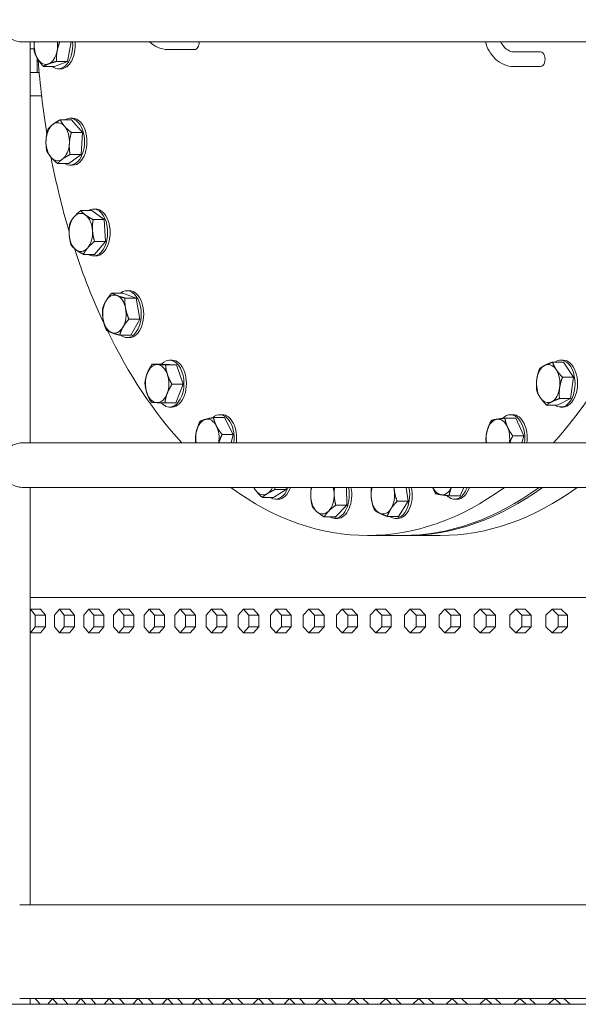
# Model space of a CAD drawing. Units: inches. Extents: x 100 to 2620, y 60 to 1700.
# Drawn here: x 545 to 569, y 846 to 888 of the extents above; entities that cross this region are included whole.
import ezdxf

# ---------------------------------------------------------------- set-up
doc = ezdxf.new("R2010")
doc.units = ezdxf.units.IN
doc.header["$LTSCALE"] = 80
doc.header["$MEASUREMENT"] = 0
doc.layers.add('Visible (ANSI)', color=7, linetype='Continuous', lineweight=15)
doc.layers.add('Visible Narrow (ANSI)', color=9, linetype='Continuous', lineweight=9, true_color=0x808080)

msp = doc.modelspace()

# ---------------------------------------------------------------- linework, layer by layer
at = {"layer": 'Visible (ANSI)'}
for p, q in [((545.39058, 886.98308), (597.04408, 886.98308)), ((545.73861, 869.88308), (545.73861, 886.98308)), ((545.90139, 886.68308), (545.73861, 886.68308)), ((545.73861, 886.68308), (545.90139, 886.68308)), ((547.48715, 886.98308), (547.33451, 886.15544)), ((551.62629, 886.66147), (552.75906, 886.66147)), ((546.03752, 885.68308), (546.03752, 886.29325)), ((566.39536, 886.55808), (567.52813, 886.55808)), ((546.77245, 885.93923), (546.30019, 885.93923)), ((547.33451, 886.15544), (546.77245, 885.93923)), ((547.33451, 886.15544), (546.86225, 886.15544)), ((547.04379, 885.83796), (546.9382, 885.83796)), ((566.39536, 885.93308), (567.52813, 885.93308)), ((545.73861, 885.68308), (546.03752, 885.68308)), ((546.03752, 885.68308), (546.12205, 885.68308)), ((546.22382, 884.68308), (545.73861, 884.68308)), ((547.54708, 883.72824), (547.44149, 883.72824)), ((547.4961, 883.66223), (547.02384, 883.66223)), ((547.4961, 883.66223), (547.96678, 883.11841)), ((547.96678, 883.11841), (547.49452, 883.11841)), ((547.96678, 883.11841), (547.91216, 882.18442)), ((547.91216, 882.18442), (547.38687, 881.79425)), ((547.91216, 882.18442), (547.4399, 882.18442)), ((547.38687, 881.79425), (546.9146, 881.79425)), ((547.54708, 881.72824), (547.44149, 881.72824)), ((548.37011, 879.79033), (547.89784, 879.79033)), ((548.37011, 879.79033), (548.89706, 879.4061)), ((548.53431, 879.85697), (548.42872, 879.85697)), ((548.89706, 879.4061), (548.42479, 879.4061)), ((548.89706, 879.4061), (548.95567, 878.47275)), ((548.95567, 878.47275), (548.4834, 878.47275)), ((548.95567, 878.47275), (548.48733, 877.92362)), ((548.48733, 877.92362), (548.01507, 877.92362)), ((548.53431, 877.85697), (548.42872, 877.85697)), ((549.69237, 876.26977), (549.22011, 876.26977)), ((549.69237, 876.26977), (550.25534, 876.0599)), ((549.96755, 876.37292), (549.86196, 876.37292)), ((550.25534, 876.0599), (549.78308, 876.0599)), ((550.25534, 876.0599), (550.42493, 875.16306)), ((550.42493, 875.16306), (549.95267, 875.16306)), ((550.42493, 875.16306), (550.03155, 874.47608)), ((550.03155, 874.47608), (549.55929, 874.47608)), ((549.96755, 874.37292), (549.86196, 874.37292)), ((551.41208, 873.23585), (550.93981, 873.23585)), ((551.41208, 873.23585), (551.98944, 873.20841)), ((551.98944, 873.20841), (551.51718, 873.20841)), ((551.79172, 873.40998), (551.68613, 873.40998)), ((551.98944, 873.20841), (552.26349, 872.38254)), ((568.51227, 873.3244), (568.04, 873.3244)), ((568.48865, 873.40998), (568.38306, 873.40998)), ((568.51227, 873.3244), (568.93521, 872.68544)), ((552.26349, 872.38254), (551.79123, 872.38254)), ((552.26349, 872.38254), (551.96018, 871.58411)), ((568.93521, 872.68544), (568.46295, 872.68544)), ((568.93521, 872.68544), (568.80601, 871.77102)), ((551.96018, 871.58411), (551.48792, 871.58411)), ((568.80601, 871.77102), (568.25385, 871.49556)), ((568.80601, 871.77102), (568.33374, 871.77102)), ((551.79172, 871.40998), (551.68613, 871.40998)), ((553.93672, 871.08201), (553.83112, 871.08201)), ((566.34366, 871.08201), (566.23806, 871.08201)), ((568.25385, 871.49556), (567.78159, 871.49556)), ((568.48865, 871.40998), (568.38306, 871.40998)), ((554.03271, 870.96122), (553.56045, 870.96122)), ((554.03271, 870.96122), (554.40069, 870.23805)), ((566.47462, 870.93792), (566.00236, 870.93792)), ((566.47462, 870.93792), (566.81269, 870.17721)), ((597.04408, 869.88308), (545.39058, 869.88308)), ((554.40069, 870.23805), (553.92843, 870.23805)), ((554.40069, 870.23805), (554.3193, 869.88308)), ((566.81269, 870.17721), (566.34043, 870.17721)), ((566.81269, 870.17721), (566.7314, 869.88308)), ((545.39058, 867.98308), (597.04408, 867.98308)), ((545.73861, 850.18308), (545.73861, 867.98308)), ((556.66229, 867.88582), (556.12241, 867.55229)), ((556.66229, 867.88582), (556.19002, 867.88582)), ((556.67196, 867.98308), (556.66229, 867.88582)), ((559.23808, 867.98308), (559.25506, 867.22162)), ((561.79158, 867.98308), (561.87779, 867.39178)), ((564.25159, 867.98308), (564.09488, 867.62526)), ((556.12241, 867.55229), (555.65014, 867.55229)), ((556.32011, 867.47848), (556.21452, 867.47848)), ((561.87779, 867.39178), (561.40553, 867.39178)), ((561.87779, 867.39178), (561.45759, 866.74807)), ((564.09488, 867.62526), (563.62262, 867.62526)), ((563.96027, 867.47848), (563.85467, 867.47848)), ((559.25506, 867.22162), (558.76562, 866.72343)), ((559.25506, 867.22162), (558.7828, 867.22162)), ((558.76562, 866.72343), (558.29335, 866.72343)), ((558.85031, 866.66101), (558.74471, 866.66101)), ((561.45759, 866.74807), (560.98533, 866.74807)), ((561.43007, 866.66101), (561.32448, 866.66101)), ((561.61771, 865.93308), (560.14019, 865.93308)), ((561.76546, 865.93308), (561.61771, 865.93308)), ((563.24298, 865.93308), (561.76546, 865.93308)), ((597.04408, 863.28318), (545.73861, 863.28318)), ((596.87125, 863.28308), (545.73861, 863.28308)), ((545.74575, 862.78308), (545.73861, 862.77447)), ((546.18474, 862.78308), (545.74575, 862.78308)), ((545.95302, 862.53308), (545.74575, 862.78308)), ((546.18474, 862.78308), (546.39202, 862.53308)), ((546.98208, 862.78308), (546.7712, 862.53308)), ((547.41878, 862.78308), (546.98208, 862.78308)), ((547.19296, 862.53308), (546.98208, 862.78308)), ((547.41878, 862.78308), (547.62966, 862.53308)), ((548.23971, 862.78308), (548.02523, 862.53308)), ((548.67407, 862.78308), (548.23971, 862.78308)), ((548.45418, 862.53308), (548.23971, 862.78308)), ((548.67407, 862.78308), (548.88854, 862.53308)), ((549.51852, 862.78308), (549.30047, 862.53308)), ((549.9505, 862.78308), (549.51852, 862.78308)), ((549.73656, 862.53308), (549.51852, 862.78308)), ((549.9505, 862.78308), (550.16854, 862.53308)), ((550.81839, 862.78308), (550.59679, 862.53308)), ((551.24795, 862.78308), (550.81839, 862.78308)), ((551.03999, 862.53308), (550.81839, 862.78308)), ((551.24795, 862.78308), (551.46955, 862.53308)), ((552.13921, 862.78308), (551.91408, 862.53308)), ((552.56631, 862.78308), (552.13921, 862.78308)), ((552.36434, 862.53308), (552.13921, 862.78308)), ((552.56631, 862.78308), (552.79145, 862.53308)), ((553.48085, 862.78308), (553.25221, 862.53308)), ((553.90547, 862.78308), (553.48085, 862.78308)), ((553.7095, 862.53308), (553.48085, 862.78308)), ((553.90547, 862.78308), (554.13411, 862.53308)), ((554.84321, 862.78308), (554.61107, 862.53308)), ((555.26528, 862.78308), (554.84321, 862.78308)), ((555.07534, 862.53308), (554.84321, 862.78308)), ((555.26528, 862.78308), (555.49742, 862.53308)), ((556.22614, 862.78308), (555.99053, 862.53308)), ((556.64565, 862.78308), (556.22614, 862.78308)), ((556.46174, 862.53308), (556.22614, 862.78308)), ((556.64565, 862.78308), (556.88125, 862.53308)), ((557.62953, 862.78308), (557.39048, 862.53308)), ((558.04643, 862.78308), (557.62953, 862.78308)), ((557.86858, 862.53308), (557.62953, 862.78308)), ((558.04643, 862.78308), (558.28548, 862.53308)), ((559.05325, 862.78308), (558.81077, 862.53308)), ((559.4675, 862.78308), (559.05325, 862.78308)), ((559.29573, 862.53308), (559.05325, 862.78308)), ((559.4675, 862.78308), (559.70998, 862.53308)), ((560.49717, 862.78308), (560.25128, 862.53308)), ((560.90873, 862.78308), (560.49717, 862.78308)), ((560.74305, 862.53308), (560.49717, 862.78308)), ((560.90873, 862.78308), (561.15462, 862.53308)), ((561.96116, 862.78308), (561.71189, 862.53308)), ((562.37, 862.78308), (561.96116, 862.78308)), ((562.21043, 862.53308), (561.96116, 862.78308)), ((562.37, 862.78308), (562.61927, 862.53308)), ((563.44508, 862.78308), (563.19245, 862.53308)), ((563.85117, 862.78308), (563.44508, 862.78308)), ((563.69771, 862.53308), (563.44508, 862.78308)), ((563.85117, 862.78308), (564.1038, 862.53308)), ((564.94881, 862.78308), (564.69284, 862.53308)), ((565.3521, 862.78308), (564.94881, 862.78308)), ((565.20478, 862.53308), (564.94881, 862.78308)), ((565.3521, 862.78308), (565.60806, 862.53308)), ((566.4722, 862.78308), (566.21292, 862.53308)), ((566.87266, 862.78308), (566.4722, 862.78308)), ((566.73148, 862.53308), (566.4722, 862.78308)), ((566.87266, 862.78308), (567.13194, 862.53308)), ((568.01512, 862.78308), (567.75255, 862.53308)), ((568.41271, 862.78308), (568.01512, 862.78308)), ((568.27769, 862.53308), (568.01512, 862.78308)), ((568.41271, 862.78308), (568.67528, 862.53308)), ((546.39202, 862.53308), (545.95302, 862.53308)), ((545.95302, 862.03308), (545.95302, 862.53308)), ((546.39202, 862.53308), (546.39202, 862.03308)), ((546.7712, 862.53308), (546.7712, 862.03308)), ((547.62966, 862.53308), (547.19296, 862.53308)), ((547.19296, 862.03308), (547.19296, 862.53308)), ((547.62966, 862.53308), (547.62966, 862.03308)), ((548.02523, 862.53308), (548.02523, 862.03308)), ((548.88854, 862.53308), (548.45418, 862.53308)), ((548.45418, 862.03308), (548.45418, 862.53308)), ((548.88854, 862.53308), (548.88854, 862.03308)), ((549.30047, 862.53308), (549.30047, 862.03308)), ((550.16854, 862.53308), (549.73656, 862.53308)), ((549.73656, 862.03308), (549.73656, 862.53308)), ((550.16854, 862.53308), (550.16854, 862.03308)), ((550.59679, 862.53308), (550.59679, 862.03308)), ((551.46955, 862.53308), (551.03999, 862.53308)), ((551.03999, 862.03308), (551.03999, 862.53308)), ((551.46955, 862.53308), (551.46955, 862.03308)), ((551.91408, 862.53308), (551.91408, 862.03308)), ((552.79145, 862.53308), (552.36434, 862.53308)), ((552.36434, 862.03308), (552.36434, 862.53308)), ((552.79145, 862.53308), (552.79145, 862.03308)), ((553.25221, 862.53308), (553.25221, 862.03308)), ((554.13411, 862.53308), (553.7095, 862.53308)), ((553.7095, 862.03308), (553.7095, 862.53308)), ((554.13411, 862.53308), (554.13411, 862.03308)), ((554.61107, 862.53308), (554.61107, 862.03308)), ((555.49742, 862.53308), (555.07534, 862.53308)), ((555.07534, 862.03308), (555.07534, 862.53308)), ((555.49742, 862.53308), (555.49742, 862.03308)), ((555.99053, 862.53308), (555.99053, 862.03308)), ((556.88125, 862.53308), (556.46174, 862.53308)), ((556.46174, 862.03308), (556.46174, 862.53308)), ((556.88125, 862.53308), (556.88125, 862.03308)), ((557.39048, 862.53308), (557.39048, 862.03308)), ((558.28548, 862.53308), (557.86858, 862.53308)), ((557.86858, 862.03308), (557.86858, 862.53308)), ((558.28548, 862.53308), (558.28548, 862.03308)), ((558.81077, 862.53308), (558.81077, 862.03308)), ((559.70998, 862.53308), (559.29573, 862.53308)), ((559.29573, 862.03308), (559.29573, 862.53308)), ((559.70998, 862.53308), (559.70998, 862.03308)), ((560.25128, 862.53308), (560.25128, 862.03308)), ((561.15462, 862.53308), (560.74305, 862.53308)), ((560.74305, 862.03308), (560.74305, 862.53308)), ((561.15462, 862.53308), (561.15462, 862.03308)), ((561.71189, 862.53308), (561.71189, 862.03308)), ((562.61927, 862.53308), (562.21043, 862.53308)), ((562.21043, 862.03308), (562.21043, 862.53308)), ((562.61927, 862.53308), (562.61927, 862.03308)), ((563.19245, 862.53308), (563.19245, 862.03308)), ((564.1038, 862.53308), (563.69771, 862.53308)), ((563.69771, 862.03308), (563.69771, 862.53308)), ((564.1038, 862.53308), (564.1038, 862.03308)), ((564.69284, 862.53308), (564.69284, 862.03308)), ((565.60806, 862.53308), (565.20478, 862.53308)), ((565.20478, 862.03308), (565.20478, 862.53308)), ((565.60806, 862.53308), (565.60806, 862.03308)), ((566.21292, 862.53308), (566.21292, 862.03308)), ((567.13194, 862.53308), (566.73148, 862.53308)), ((566.73148, 862.03308), (566.73148, 862.53308)), ((567.13194, 862.53308), (567.13194, 862.03308)), ((567.75255, 862.53308), (567.75255, 862.03308)), ((568.67528, 862.53308), (568.27769, 862.53308)), ((568.27769, 862.03308), (568.27769, 862.53308)), ((568.67528, 862.53308), (568.67528, 862.03308)), ((545.74575, 861.78308), (545.95302, 862.03308)), ((546.39202, 862.03308), (545.95302, 862.03308)), ((546.39202, 862.03308), (546.18474, 861.78308)), ((546.7712, 862.03308), (546.98208, 861.78308)), ((546.98208, 861.78308), (547.19296, 862.03308)), ((547.62966, 862.03308), (547.19296, 862.03308)), ((547.62966, 862.03308), (547.41878, 861.78308)), ((548.02523, 862.03308), (548.23971, 861.78308)), ((548.23971, 861.78308), (548.45418, 862.03308)), ((548.88854, 862.03308), (548.45418, 862.03308)), ((548.88854, 862.03308), (548.67407, 861.78308)), ((549.30047, 862.03308), (549.51852, 861.78308)), ((549.51852, 861.78308), (549.73656, 862.03308)), ((550.16854, 862.03308), (549.73656, 862.03308)), ((550.16854, 862.03308), (549.9505, 861.78308)), ((550.59679, 862.03308), (550.81839, 861.78308)), ((550.81839, 861.78308), (551.03999, 862.03308)), ((551.46955, 862.03308), (551.03999, 862.03308)), ((551.46955, 862.03308), (551.24795, 861.78308)), ((551.91408, 862.03308), (552.13921, 861.78308)), ((552.13921, 861.78308), (552.36434, 862.03308)), ((552.79145, 862.03308), (552.36434, 862.03308)), ((552.79145, 862.03308), (552.56631, 861.78308)), ((553.25221, 862.03308), (553.48085, 861.78308)), ((553.48085, 861.78308), (553.7095, 862.03308)), ((554.13411, 862.03308), (553.7095, 862.03308)), ((554.13411, 862.03308), (553.90547, 861.78308)), ((554.61107, 862.03308), (554.84321, 861.78308)), ((554.84321, 861.78308), (555.07534, 862.03308)), ((555.49742, 862.03308), (555.07534, 862.03308)), ((555.49742, 862.03308), (555.26528, 861.78308)), ((555.99053, 862.03308), (556.22614, 861.78308)), ((556.22614, 861.78308), (556.46174, 862.03308)), ((556.88125, 862.03308), (556.46174, 862.03308)), ((556.88125, 862.03308), (556.64565, 861.78308)), ((557.39048, 862.03308), (557.62953, 861.78308)), ((557.62953, 861.78308), (557.86858, 862.03308)), ((558.28548, 862.03308), (557.86858, 862.03308)), ((558.28548, 862.03308), (558.04643, 861.78308)), ((558.81077, 862.03308), (559.05325, 861.78308)), ((559.05325, 861.78308), (559.29573, 862.03308)), ((559.70998, 862.03308), (559.29573, 862.03308)), ((559.70998, 862.03308), (559.4675, 861.78308)), ((560.25128, 862.03308), (560.49717, 861.78308)), ((560.49717, 861.78308), (560.74305, 862.03308)), ((561.15462, 862.03308), (560.74305, 862.03308)), ((561.15462, 862.03308), (560.90873, 861.78308)), ((561.71189, 862.03308), (561.96116, 861.78308)), ((561.96116, 861.78308), (562.21043, 862.03308)), ((562.61927, 862.03308), (562.21043, 862.03308)), ((562.61927, 862.03308), (562.37, 861.78308)), ((563.19245, 862.03308), (563.44508, 861.78308)), ((563.44508, 861.78308), (563.69771, 862.03308)), ((564.1038, 862.03308), (563.69771, 862.03308)), ((564.1038, 862.03308), (563.85117, 861.78308)), ((564.69284, 862.03308), (564.94881, 861.78308)), ((564.94881, 861.78308), (565.20478, 862.03308)), ((565.60806, 862.03308), (565.20478, 862.03308)), ((565.60806, 862.03308), (565.3521, 861.78308)), ((566.21292, 862.03308), (566.4722, 861.78308)), ((566.4722, 861.78308), (566.73148, 862.03308)), ((567.13194, 862.03308), (566.73148, 862.03308)), ((567.13194, 862.03308), (566.87266, 861.78308)), ((567.75255, 862.03308), (568.01512, 861.78308)), ((568.01512, 861.78308), (568.27769, 862.03308)), ((568.67528, 862.03308), (568.27769, 862.03308)), ((568.67528, 862.03308), (568.41271, 861.78308)), ((545.73861, 861.79168), (545.74575, 861.78308)), ((546.18474, 861.78308), (545.74575, 861.78308)), ((547.41878, 861.78308), (546.98208, 861.78308)), ((548.67407, 861.78308), (548.23971, 861.78308)), ((549.9505, 861.78308), (549.51852, 861.78308)), ((551.24795, 861.78308), (550.81839, 861.78308)), ((552.56631, 861.78308), (552.13921, 861.78308)), ((553.90547, 861.78308), (553.48085, 861.78308)), ((555.26528, 861.78308), (554.84321, 861.78308)), ((556.64565, 861.78308), (556.22614, 861.78308)), ((558.04643, 861.78308), (557.62953, 861.78308)), ((559.4675, 861.78308), (559.05325, 861.78308)), ((560.90873, 861.78308), (560.49717, 861.78308)), ((562.37, 861.78308), (561.96116, 861.78308)), ((563.85117, 861.78308), (563.44508, 861.78308)), ((565.3521, 861.78308), (564.94881, 861.78308)), ((566.87266, 861.78308), (566.4722, 861.78308)), ((568.41271, 861.78308), (568.01512, 861.78308)), ((597.04408, 850.18308), (545.28863, 850.18308)), ((1089.85322, 845.93308), (473.81322, 845.93308)), ((597.04408, 846.18308), (545.28863, 846.18308)), ((545.73861, 845.93308), (545.73861, 846.18308)), ((545.95697, 846.18308), (546.16357, 845.93308)), ((546.69557, 846.18308), (546.48552, 845.93308)), ((546.90563, 845.93308), (546.69557, 846.18308)), ((547.1328, 846.18308), (547.34286, 845.93308)), ((547.89309, 846.18308), (547.6796, 845.93308)), ((548.10658, 845.93308), (547.89309, 846.18308)), ((548.32809, 846.18308), (548.54158, 845.93308)), ((549.11, 846.18308), (548.89309, 845.93308)), ((549.32692, 845.93308), (549.11, 846.18308)), ((549.54274, 846.18308), (549.75966, 845.93308)), ((550.34621, 846.18308), (550.1259, 845.93308)), ((550.56653, 845.93308), (550.34621, 846.18308)), ((550.77666, 846.18308), (550.99697, 845.93308)), ((551.60162, 846.18308), (551.37792, 845.93308)), ((551.82532, 845.93308), (551.60162, 846.18308)), ((552.02973, 846.18308), (552.25343, 845.93308)), ((552.87612, 846.18308), (552.64905, 845.93308)), ((553.10319, 845.93308), (552.87612, 846.18308)), ((553.30185, 846.18308), (553.52892, 845.93308)), ((554.1696, 846.18308), (553.93918, 845.93308)), ((554.40002, 845.93308), (554.1696, 846.18308)), ((554.59293, 846.18308), (554.82335, 845.93308)), ((555.48196, 846.18308), (555.24821, 845.93308)), ((555.7157, 845.93308), (555.48196, 846.18308)), ((555.90285, 846.18308), (556.13659, 845.93308)), ((556.81308, 846.18308), (556.57602, 845.93308)), ((557.05014, 845.93308), (556.81308, 846.18308)), ((557.2315, 846.18308), (557.46855, 845.93308)), ((558.16287, 846.18308), (557.92252, 845.93308)), ((558.40321, 845.93308), (558.16287, 846.18308)), ((558.57877, 846.18308), (558.81912, 845.93308)), ((559.5312, 846.18308), (559.28758, 845.93308)), ((559.77481, 845.93308), (559.5312, 846.18308)), ((559.94456, 846.18308), (560.18817, 845.93308)), ((560.91796, 846.18308), (560.67109, 845.93308)), ((561.16483, 845.93308), (560.91796, 846.18308)), ((561.32874, 846.18308), (561.57561, 845.93308)), ((562.32304, 846.18308), (562.07295, 845.93308)), ((562.57314, 845.93308), (562.32304, 846.18308)), ((562.73121, 846.18308), (562.98131, 845.93308)), ((563.74632, 846.18308), (563.49302, 845.93308)), ((563.99963, 845.93308), (563.74632, 846.18308)), ((564.15185, 846.18308), (564.40515, 845.93308)), ((565.18769, 846.18308), (564.9312, 845.93308)), ((565.44418, 845.93308), (565.18769, 846.18308)), ((565.59053, 846.18308), (565.84702, 845.93308)), ((566.64702, 846.18308), (566.38736, 845.93308)), ((566.90667, 845.93308), (566.64702, 846.18308)), ((567.04715, 846.18308), (567.3068, 845.93308)), ((568.12419, 846.18308), (567.86139, 845.93308)), ((568.38699, 845.93308), (568.12419, 846.18308)), ((568.52157, 846.18308), (568.78437, 845.93308))]:
    msp.add_line(p, q, dxfattribs=at)
for centre, major_axis, start_param, end_param in [((546.40875, 886.83796), (0, -0.8125), 4.53282074, 5.46853669), ((546.9382, 886.83796), (0, -1), 5.82926888, 7.99961223), ((546.40875, 886.83796), (0, 0.8125), 4.42133914, 4.89195722), ((547.04379, 886.83796), (0, -1), 0, 1.71642692), ((552.75906, 886.97397), (0, -0.3125), 0, 1.5999372), ((560.14019, 888.93308), (0, 23), 3.73639214, 4.62750447), ((546.40875, 886.83796), (0, -0.8125), 5.46853669, 6.51573425), ((560.14019, 888.93308), (0, -23), 4.83038848, 4.97028487), ((546.40875, 886.83796), (0, -0.8125), 0.23254894, 1.27974649), ((567.52813, 886.24558), (0, 0.3125), 3.14159265, 6.28318531), ((547.44149, 882.72824), (0, 1), 2.77621922, 6.64855874), ((547.54708, 882.72824), (0, 1), 3.14159265, 6.28318531), ((546.91204, 882.72824), (0, -0.8125), 3.57049113, 4.61768868), ((546.91204, 882.72824), (0, 0.8125), 5.66488624, 6.71208379), ((546.91204, 882.72824), (0, 0.8125), 4.61768868, 5.66488624), ((546.91204, 882.72824), (0, -0.8125), 4.61768868, 5.66488624), ((546.91204, 882.72824), (0, 0.8125), 3.57049113, 4.61768868), ((546.91204, 882.72824), (0, -0.8125), 5.66488624, 6.71208379), ((560.14019, 888.93308), (0, -23), 5.01582511, 5.16376913), ((548.42872, 878.85697), (0, 1), 2.77443491, 6.65034305), ((547.89927, 878.85697), (0, -0.8125), 3.76684067, 4.81403823), ((547.89927, 878.85697), (0, 0.8125), 5.86123578, 6.90843333), ((547.89927, 878.85697), (0, 0.8125), 4.81403823, 5.86123578), ((548.53431, 878.85697), (0, 1), 3.14159265, 6.28318531), ((547.89927, 878.85697), (0, -0.8125), 4.81403823, 5.86123578), ((547.89927, 878.85697), (0, 0.8125), 3.76684067, 4.81403823), ((560.14019, 888.93308), (0, -23), 5.19943973, 5.36653476), ((547.89927, 878.85697), (0, -0.8125), 5.86123578, 6.90843333), ((549.33251, 875.37292), (0, 0.8125), 6.05758532, 7.10478287), ((549.33251, 875.37292), (0, 0.8125), 5.01038777, 6.05758532), ((549.86196, 875.37292), (0, 1), 2.68337918, 6.74139878), ((549.96755, 875.37292), (0, 1), 3.14159265, 6.28318531), ((549.33251, 875.37292), (0, -0.8125), 3.96319022, 5.01038777), ((549.33251, 875.37292), (0, 0.8125), 3.96319022, 5.01038777), ((549.33251, 875.37292), (0, -0.8125), 5.01038777, 6.05758532), ((560.14019, 888.93308), (0, -23), 5.3816255, 5.68838582), ((549.33251, 875.37292), (0, -0.8125), 6.05758532, 7.10478287), ((551.15668, 872.40998), (0, 0.8125), 6.25393486, 7.30113241), ((551.15668, 872.40998), (0, 0.8125), 5.20673731, 6.25393486), ((551.68613, 872.40998), (0, 1), 2.53268975, 6.88223507), ((551.79172, 872.40998), (0, 1), 3.14159265, 6.28318531), ((567.85361, 872.40998), (0, 0.8125), 0.29799879, 1.34519634), ((567.85361, 872.40998), (0, 0.8125), 5.53398654, 6.58118409), ((568.38306, 872.40998), (0, 1), 2.72487001, 6.69990795), ((568.48865, 872.40998), (0, 1), 3.14159265, 6.28318531), ((551.15668, 872.40998), (0, -0.8125), 4.15953976, 5.20673731), ((551.15668, 872.40998), (0, 0.8125), 4.15953976, 5.20673731), ((567.85361, 872.40998), (0, 0.8125), 4.48678899, 5.53398654), ((567.85361, 872.40998), (0, -0.8125), 4.48678899, 5.53398654), ((551.15668, 872.40998), (0, -0.8125), 5.20673731, 6.25393486), ((551.15668, 872.40998), (0, -0.8125), 6.25393486, 7.30113241), ((567.85361, 872.40998), (0, -0.8125), 0.29799879, 1.34519634), ((567.85361, 872.40998), (0, -0.8125), 5.53398654, 6.58118409), ((553.83112, 870.08201), (0, 1), 4.51211997, 6.79197496), ((553.93672, 870.08201), (0, 1), 4.51211997, 6.28318531), ((566.23806, 870.08201), (0, 1), 4.51211997, 6.84890139), ((566.34366, 870.08201), (0, 1), 4.51211997, 6.28318531), ((553.30168, 870.08201), (0, 0.8125), 0.16709909, 1.21429664), ((553.30168, 870.08201), (0, 0.8125), 5.40308685, 6.4502844), ((565.70862, 870.08201), (0, 0.8125), 0.10164925, 1.1488468), ((565.70862, 870.08201), (0, 0.8125), 5.337637, 6.38483455), ((553.30168, 870.08201), (0, -0.8125), 4.3558893, 4.95974425), ((553.30168, 870.08201), (0, 0.8125), 4.46503371, 5.40308685), ((565.70862, 870.08201), (0, -0.8125), 4.29043945, 4.95974425), ((565.70862, 870.08201), (0, 0.8125), 4.46503371, 5.337637), ((560.14019, 888.93308), (0, -23), 5.85777521, 6.7085954), ((555.68507, 868.47848), (0, -0.8125), 5.36810065, 5.59943639), ((555.68507, 868.47848), (0, -0.8125), 5.59943639, 6.64663394), ((555.68507, 868.47848), (0, -0.8125), 0.36344863, 0.91508466), ((556.21452, 868.47848), (0, -1), 5.89656434, 7.33568601), ((556.32011, 868.47848), (0, -1), 0, 1.05250071), ((558.21526, 867.66101), (0, -0.8125), 4.30479867, 4.74858838), ((558.74471, 867.66101), (0, -1), 5.92799278, 8.18190055), ((558.21526, 867.66101), (0, 0.8125), 4.74858838, 5.11997929), ((558.85031, 867.66101), (0, -1), 0, 1.89871524), ((560.79503, 867.66101), (0, -0.8125), 4.30479867, 4.94493792), ((561.32448, 867.66101), (0, -1), 5.86282019, 8.18190055), ((560.79503, 867.66101), (0, 0.8125), 3.89774037, 4.94493792), ((560.79503, 867.66101), (0, 0.8125), 4.94493792, 5.11997929), ((561.43007, 867.66101), (0, -1), 0, 1.89871524), ((561.61771, 888.93308), (0, -23), 0, 0.4254101), ((561.61771, 888.93308), (0, -23), 0, 0.4254101), ((561.76546, 888.93308), (0, -23), 0, 0.4254101), ((561.76546, 888.93308), (0, -23), 0, 0.4254101), ((563.32522, 868.47848), (0, -0.8125), 5.36810065, 6.18848501), ((563.24298, 888.93308), (0, -23), 0, 0.4254101), ((563.32522, 868.47848), (0, -0.8125), 6.18848501, 7.19826997), ((563.85467, 868.47848), (0, -1), 5.71259011, 7.33568601), ((563.96027, 868.47848), (0, -1), 0, 1.05250071), ((558.21526, 867.66101), (0, -0.8125), 4.74858838, 5.79578593), ((558.21526, 867.66101), (0, 0.8125), 3.70139083, 4.74858838), ((560.79503, 867.66101), (0, -0.8125), 4.94493792, 5.99213547), ((558.21526, 867.66101), (0, -0.8125), 5.79578593, 6.84298348), ((560.79503, 867.66101), (0, -0.8125), 5.99213547, 7.03933302)]:
    msp.add_ellipse(centre, major_axis=major_axis, ratio=0.61566148, start_param=start_param, end_param=end_param, dxfattribs=at)
for points, weights in [([(545.90387, 886.62175), (545.89363, 886.81481), (545.91568, 886.98308)], [1.01001874936, 1.03640209503, 1.01439835131]), ([(546.04484, 886.28049), (545.95288, 886.43887), (545.90387, 886.62175)], [1, 1.04314139574, 1.01001874936]), ([(546.99904, 886.98308), (546.92097, 886.78393), (546.88794, 886.60481)], [1.01807961088, 1.03682832942, 1]), ([(546.30019, 885.93923), (546.13681, 886.12211), (546.04484, 886.28049)], [1.01001874936, 1.04314139574, 1]), ([(546.88794, 886.60481), (546.84947, 886.39626), (546.86225, 886.15544)], [1, 1.04314139574, 1.01001874936]), ([(546.52403, 886.04733), (546.3936, 885.99716), (546.30019, 885.93923)], [1, 1.04314139574, 1.01001874936]), ([(546.86225, 886.15544), (546.65446, 886.09751), (546.52403, 886.04733)], [1.01001874936, 1.04314139574, 1]), ([(546.41405, 882.80507), (546.42673, 883.02181), (546.49855, 883.27207)], [1, 1.04314139574, 1.01001874936]), ([(546.49855, 883.27207), (546.58211, 883.37661), (546.70401, 883.46715)], [1.01001874936, 1.04314139574, 1]), ([(546.70401, 883.46715), (546.8259, 883.55769), (547.02384, 883.66223)], [1, 1.04314139574, 1.01001874936]), ([(547.02384, 883.66223), (547.09277, 883.51652), (547.20199, 883.39032)], [1.01001874936, 1.04314139574, 1]), ([(547.20199, 883.39032), (547.31121, 883.26413), (547.49452, 883.11841)], [1, 1.04314139574, 1.01001874936]), ([(547.49452, 883.11841), (547.42269, 882.86815), (547.41002, 882.65141)], [1.01001874936, 1.04314139574, 1]), ([(546.44393, 882.33808), (546.40138, 882.58834), (546.41405, 882.80507)], [1.01001874936, 1.04314139574, 1]), ([(547.41002, 882.65141), (547.39735, 882.43468), (547.4399, 882.18442)], [1, 1.04314139574, 1.01001874936]), ([(546.62208, 882.06617), (546.51286, 882.19236), (546.44393, 882.33808)], [1, 1.04314139574, 1.01001874936]), ([(546.9146, 881.79425), (546.7313, 881.93997), (546.62208, 882.06617)], [1.01001874936, 1.04314139574, 1]), ([(547.4399, 882.18442), (547.24196, 882.07987), (547.12007, 881.98934)], [1.01001874936, 1.04314139574, 1]), ([(547.12007, 881.98934), (546.99817, 881.8988), (546.9146, 881.79425)], [1, 1.04314139574, 1.01001874936]), ([(547.42951, 879.2412), (547.49781, 879.38834), (547.60649, 879.51576)], [1.01001874936, 1.04314139574, 1]), ([(547.60649, 879.51576), (547.71517, 879.64319), (547.89784, 879.79033)], [1, 1.04314139574, 1.01001874936]), ([(547.89784, 879.79033), (547.98185, 879.68737), (548.10413, 879.59821)], [1.01001874936, 1.04314139574, 1]), ([(548.10413, 879.59821), (548.22641, 879.50905), (548.42479, 879.4061)], [1, 1.04314139574, 1.01001874936]), ([(547.40163, 878.77453), (547.38803, 878.99111), (547.42951, 879.2412)], [1, 1.04314139574, 1.01001874936]), ([(548.42479, 879.4061), (548.38331, 879.15601), (548.39691, 878.93942)], [1.01001874936, 1.04314139574, 1]), ([(547.48812, 878.30785), (547.41523, 878.55794), (547.40163, 878.77453)], [1.01001874936, 1.04314139574, 1]), ([(548.39691, 878.93942), (548.41051, 878.72284), (548.4834, 878.47275)], [1, 1.04314139574, 1.01001874936]), ([(547.69441, 878.11574), (547.57213, 878.2049), (547.48812, 878.30785)], [1, 1.04314139574, 1.01001874936]), ([(548.4834, 878.47275), (548.30073, 878.32561), (548.19205, 878.19818)], [1.01001874936, 1.04314139574, 1]), ([(548.01507, 877.92362), (547.81669, 878.02658), (547.69441, 878.11574)], [1.01001874936, 1.04314139574, 1]), ([(548.19205, 878.19818), (548.08337, 878.07076), (548.01507, 877.92362)], [1, 1.04314139574, 1.01001874936]), ([(548.96623, 875.92628), (549.05751, 876.08569), (549.22011, 876.26977)], [1, 1.04314139574, 1.01001874936]), ([(549.22011, 876.26977), (549.31377, 876.21353), (549.44441, 876.16483)], [1.01001874936, 1.04314139574, 1]), ([(549.44441, 876.16483), (549.57505, 876.11613), (549.78308, 876.0599)], [1, 1.04314139574, 1.01001874936]), ([(548.82672, 875.58279), (548.87494, 875.76686), (548.96623, 875.92628)], [1.01001874936, 1.04314139574, 1]), ([(549.78308, 876.0599), (549.77133, 875.81959), (549.81069, 875.61148)], [1.01001874936, 1.04314139574, 1]), ([(548.85433, 875.13437), (548.81498, 875.34248), (548.82672, 875.58279)], [1, 1.04314139574, 1.01001874936]), ([(549.81069, 875.61148), (549.85004, 875.40337), (549.95267, 875.16306)], [1, 1.04314139574, 1.01001874936]), ([(548.99631, 874.68594), (548.89369, 874.92625), (548.85433, 875.13437)], [1.01001874936, 1.04314139574, 1]), ([(549.95267, 875.16306), (549.79008, 874.97898), (549.69879, 874.81957)], [1.01001874936, 1.04314139574, 1]), ([(549.22061, 874.58101), (549.08998, 874.62971), (548.99631, 874.68594)], [1, 1.04314139574, 1.01001874936]), ([(549.55929, 874.47608), (549.35125, 874.53231), (549.22061, 874.58101)], [1.01001874936, 1.04314139574, 1]), ([(549.69879, 874.81957), (549.60751, 874.66015), (549.55929, 874.47608)], [1, 1.04314139574, 1.01001874936]), ([(550.73097, 872.83664), (550.80136, 873.02191), (550.93981, 873.23585)], [1, 1.04314139574, 1.01001874936]), ([(550.93981, 873.23585), (551.03733, 873.2285), (551.17131, 873.22213)], [1.01001874936, 1.04314139574, 1]), ([(551.17131, 873.22213), (551.30529, 873.21577), (551.51718, 873.20841)], [1, 1.04314139574, 1.01001874936]), ([(551.51718, 873.20841), (551.53342, 872.98712), (551.59702, 872.79548)], [1.01001874936, 1.04314139574, 1]), ([(567.48785, 873.04894), (567.57861, 873.12275), (567.70674, 873.18667)], [1.01001874936, 1.04314139574, 1]), ([(567.70674, 873.18667), (567.83487, 873.25059), (568.04, 873.3244)], [1, 1.04314139574, 1.01001874936]), ([(568.04, 873.3244), (568.09615, 873.15319), (568.19429, 873.00492)], [1.01001874936, 1.04314139574, 1]), ([(550.6365, 872.43742), (550.66059, 872.65136), (550.73097, 872.83664)], [1.01001874936, 1.04314139574, 1]), ([(551.59702, 872.79548), (551.66061, 872.60383), (551.79123, 872.38254)], [1, 1.04314139574, 1.01001874936]), ([(567.36606, 872.59173), (567.39604, 872.80392), (567.48785, 873.04894)], [1, 1.04314139574, 1.01001874936]), ([(568.19429, 873.00492), (568.29244, 872.85665), (568.46295, 872.68544)], [1, 1.04314139574, 1.01001874936]), ([(550.71634, 872.02448), (550.65275, 872.21613), (550.6365, 872.43742)], [1, 1.04314139574, 1.01001874936]), ([(551.79123, 872.38254), (551.65277, 872.1686), (551.58239, 871.98333)], [1.01001874936, 1.04314139574, 1]), ([(567.35864, 872.13452), (567.33608, 872.37954), (567.36606, 872.59173)], [1.01001874936, 1.04314139574, 1]), ([(568.46295, 872.68544), (568.37114, 872.44042), (568.34116, 872.22823)], [1.01001874936, 1.04314139574, 1]), ([(550.91055, 871.61155), (550.77994, 871.83284), (550.71634, 872.02448)], [1.01001874936, 1.04314139574, 1]), ([(551.58239, 871.98333), (551.512, 871.79805), (551.48792, 871.58411)], [1, 1.04314139574, 1.01001874936]), ([(567.51293, 871.81504), (567.41479, 871.96331), (567.35864, 872.13452)], [1, 1.04314139574, 1.01001874936]), ([(568.34116, 872.22823), (568.31118, 872.01604), (568.33374, 871.77102)], [1, 1.04314139574, 1.01001874936]), ([(551.14205, 871.59783), (551.00807, 871.6042), (550.91055, 871.61155)], [1, 1.04314139574, 1.01001874936]), ([(551.48792, 871.58411), (551.27603, 871.59146), (551.14205, 871.59783)], [1.01001874936, 1.04314139574, 1]), ([(567.78159, 871.49556), (567.61108, 871.66677), (567.51293, 871.81504)], [1.01001874936, 1.04314139574, 1]), ([(568.00048, 871.63329), (567.87235, 871.56937), (567.78159, 871.49556)], [1, 1.04314139574, 1.01001874936]), ([(568.33374, 871.77102), (568.12861, 871.69721), (568.00048, 871.63329)], [1.01001874936, 1.04314139574, 1]), ([(552.8329, 870.36557), (552.87968, 870.56959), (552.99088, 870.80517)], [1, 1.04314139574, 1.01001874936]), ([(552.99088, 870.80517), (553.08631, 870.84698), (553.21848, 870.88319)], [1.01001874936, 1.04314139574, 1]), ([(553.21848, 870.88319), (553.35065, 870.9194), (553.56045, 870.96122)], [1, 1.04314139574, 1.01001874936]), ([(553.56045, 870.96122), (553.60186, 870.76745), (553.68725, 870.59964)], [1.01001874936, 1.04314139574, 1]), ([(565.25226, 870.41476), (565.30716, 870.61338), (565.42773, 870.84272)], [1, 1.04314139574, 1.01001874936]), ([(565.42773, 870.84272), (565.52451, 870.86823), (565.65786, 870.89032)], [1.01001874936, 1.04314139574, 1]), ([(565.65786, 870.89032), (565.7912, 870.91241), (566.00236, 870.93792)], [1, 1.04314139574, 1.01001874936]), ([(566.00236, 870.93792), (566.03576, 870.73409), (566.11421, 870.55757)], [1.01001874936, 1.04314139574, 1]), ([(552.7893, 869.92597), (552.78613, 870.16155), (552.8329, 870.36557)], [1.01001874936, 1.04314139574, 1]), ([(553.68725, 870.59964), (553.77264, 870.43183), (553.92843, 870.23805)], [1, 1.04314139574, 1.01001874936]), ([(565.19117, 869.98681), (565.19737, 870.21615), (565.25226, 870.41476)], [1.01001874936, 1.04314139574, 1]), ([(566.11421, 870.55757), (566.19266, 870.38104), (566.34043, 870.17721)], [1, 1.04314139574, 1.01001874936]), ([(552.79904, 869.88308), (552.79395, 869.90422), (552.7893, 869.92597)], [1.01633760887, 1.01363193228, 1.01001874936]), ([(553.92843, 870.23805), (553.83889, 870.04837), (553.79213, 869.88308)], [1.01001874936, 1.03651954572, 1.01420148435]), ([(565.21135, 869.88308), (565.19994, 869.93332), (565.19117, 869.98681)], [1.02198557583, 1.01850554587, 1.01001874936]), ([(566.34043, 870.17721), (566.25818, 870.02076), (566.20793, 869.88308)], [1.01001874936, 1.03238158085, 1.01998092423]), ([(555.36907, 867.84862), (555.31912, 867.91473), (555.27996, 867.98308)], [1, 1.02028489669, 1.02370903763]), ([(555.65014, 867.55229), (555.47298, 867.71109), (555.36907, 867.84862)], [1.01001874936, 1.04314139574, 1]), ([(556.19002, 867.88582), (555.98818, 867.79645), (555.8629, 867.71905)], [1.01001874936, 1.04314139574, 1]), ([(556.17914, 867.98308), (556.1835, 867.93565), (556.19002, 867.88582)], [1.02006069826, 1.01649952517, 1.01001874936]), ([(557.71537, 867.6316), (557.71162, 867.7998), (557.74068, 867.98308)], [1, 1.03302890958, 1.02135654433]), ([(558.73191, 867.98308), (558.712, 867.83228), (558.71516, 867.69041)], [1.02395535562, 1.02771490096, 1]), ([(560.30827, 867.47376), (560.27738, 867.68561), (560.2989, 867.93023)], [1, 1.04314139574, 1.01001874936]), ([(560.2989, 867.93023), (560.30755, 867.95717), (560.317, 867.98308)], [1.01001874936, 1.0150534198, 1.01832606608]), ([(561.26747, 867.98308), (561.27203, 867.91518), (561.28179, 867.84825)], [1.01929612537, 1.01323907196, 1]), ([(561.28179, 867.84825), (561.31268, 867.6364), (561.40553, 867.39178)], [1, 1.04314139574, 1.01001874936]), ([(563.0476, 867.71398), (562.97172, 867.8567), (562.92296, 867.98308)], [1.01001874936, 1.03044502291, 1.02186795396]), ([(563.72239, 867.98308), (563.65306, 867.81696), (563.62262, 867.62526)], [1.00537659415, 1.04094915655, 1.01001874936]), ([(555.8629, 867.71905), (555.73762, 867.64166), (555.65014, 867.55229)], [1, 1.04314139574, 1.01001874936]), ([(557.783, 867.16281), (557.72022, 867.41403), (557.71537, 867.6316)], [1.01001874936, 1.04314139574, 1]), ([(558.71516, 867.69041), (558.72001, 867.47284), (558.7828, 867.22162)], [1, 1.04314139574, 1.01001874936]), ([(560.43201, 867.01729), (560.33916, 867.26191), (560.30827, 867.47376)], [1.01001874936, 1.04314139574, 1]), ([(561.40553, 867.39178), (561.23575, 867.2193), (561.13824, 867.06992)], [1.01001874936, 1.04314139574, 1]), ([(563.27792, 867.66962), (563.14449, 867.69021), (563.0476, 867.71398)], [1, 1.04314139574, 1.01001874936]), ([(563.62262, 867.62526), (563.41136, 867.64903), (563.27792, 867.66962)], [1.01001874936, 1.04314139574, 1]), ([(557.98099, 866.94312), (557.86257, 867.04508), (557.783, 867.16281)], [1, 1.04314139574, 1.01001874936]), ([(558.29335, 866.72343), (558.09942, 866.84116), (557.98099, 866.94312)], [1.01001874936, 1.04314139574, 1]), ([(558.48089, 866.97252), (558.36731, 866.85692), (558.29335, 866.72343)], [1, 1.04314139574, 1.01001874936]), ([(558.7828, 867.22162), (558.59447, 867.08813), (558.48089, 866.97252)], [1.01001874936, 1.04314139574, 1]), ([(560.65148, 866.88268), (560.52309, 866.94515), (560.43201, 867.01729)], [1, 1.04314139574, 1.01001874936]), ([(560.98533, 866.74807), (560.77988, 866.8202), (560.65148, 866.88268)], [1.01001874936, 1.04314139574, 1]), ([(561.13824, 867.06992), (561.04074, 866.92055), (560.98533, 866.74807)], [1, 1.04314139574, 1.01001874936])]:
    msp.add_rational_spline(points, weights, degree=2, dxfattribs=at)
for points, knots in [([(550.83535, 886.98308), (550.8354, 886.98304), (550.83544, 886.98299), (550.94415, 886.88276), (551.0684, 886.80166), (551.3306, 886.69355), (551.46751, 886.66436), (551.61216, 886.66154), (551.61923, 886.66147), (551.62629, 886.66147)], [0.942345771, 0.942345771, 0.942345771, 0.942345771, 0.942477796, 0.942477796, 1.256637061, 1.256637061, 1.555456164, 1.555456164, 1.570796327, 1.570796327, 1.570796327, 1.570796327]), ([(565.16902, 886.98308), (565.20702, 886.85026), (565.26007, 886.72295), (565.40264, 886.47393), (565.49589, 886.35475), (565.71322, 886.15437), (565.83747, 886.07326), (566.09967, 885.96515), (566.23658, 885.93596), (566.38123, 885.93315), (566.3883, 885.93308), (566.39536, 885.93308)], [0.34823598, 0.34823598, 0.34823598, 0.34823598, 0.62831853, 0.62831853, 0.9424778, 0.9424778, 1.25663706, 1.25663706, 1.55545616, 1.55545616, 1.57079633, 1.57079633, 1.57079633, 1.57079633]), ([(565.83463, 886.98308), (565.83965, 886.97256), (565.8448, 886.9622), (565.89064, 886.87387), (565.93923, 886.80559), (566.04718, 886.69153), (566.10676, 886.64688), (566.2285, 886.58383), (566.29058, 886.56583), (566.36662, 886.55875), (566.38099, 886.55808), (566.39536, 886.55808)], [0.54400847, 0.54400847, 0.54400847, 0.54400847, 0.58238251, 0.58238251, 0.87647665, 0.87647665, 1.1833772, 1.1833772, 1.49753646, 1.49753646, 1.57079633, 1.57079633, 1.57079633, 1.57079633])]:
    msp.add_open_spline(points, degree=3, knots=knots, dxfattribs=at)
at = {"layer": 'Visible Narrow (ANSI)'}
for points, knots in [([(545.39058, 886.98308), (545.32289, 886.98308), (545.24903, 886.99516), (545.08753, 887.04241), (545.00193, 887.0787), (544.81089, 887.17928), (544.70739, 887.24815), (544.49397, 887.41439), (544.38641, 887.51593), (544.2003, 887.72166), (544.11975, 887.82739), (544.05303, 887.93262), (544.05288, 887.93285), (544.05274, 887.93308)], [4.62296267, 4.62296267, 4.62296267, 4.62296267, 5.29584956, 5.29584956, 6.02706448, 6.02706448, 6.96450935, 6.96450935, 8.11940952, 8.11940952, 9.25179315, 9.25179315, 9.25426733, 9.25426733, 9.25426733, 9.25426733]), ([(544.05274, 868.93308), (544.05291, 868.93335), (544.05308, 868.93362), (544.10675, 869.01826), (544.16922, 869.10301), (544.3118, 869.2712), (544.39315, 869.35539), (544.57802, 869.52102), (544.68414, 869.60283), (544.87935, 869.72508), (544.96579, 869.77087), (545.12466, 869.83588), (545.19589, 869.85795), (545.30847, 869.87888), (545.35069, 869.88308), (545.39058, 869.88308)], [-0.00290596, -0.00290596, -0.00290596, -0.00290596, 0, 0, 0.90997209, 0.90997209, 1.84872436, 1.84872436, 2.86460357, 2.86460357, 3.61219934, 3.61219934, 4.2276937, 4.2276937, 4.62353435, 4.62353435, 4.62353435, 4.62353435]), ([(545.39058, 867.98308), (545.35069, 867.98308), (545.30847, 867.98728), (545.19589, 868.00821), (545.12466, 868.03028), (544.96579, 868.09528), (544.87935, 868.14108), (544.68414, 868.26333), (544.57802, 868.34513), (544.39315, 868.51076), (544.3118, 868.59496), (544.16922, 868.76315), (544.10675, 868.84789), (544.05308, 868.93254), (544.05291, 868.93281), (544.05274, 868.93308)], [4.61742038, 4.61742038, 4.61742038, 4.61742038, 5.01323903, 5.01323903, 5.6286992, 5.6286992, 6.37625342, 6.37625342, 7.39207619, 7.39207619, 8.33077629, 8.33077629, 9.24069782, 9.24069782, 9.24360362, 9.24360362, 9.24360362, 9.24360362])]:
    msp.add_open_spline(points, degree=3, knots=knots, dxfattribs=at)

doc.saveas('drawing.dxf')
